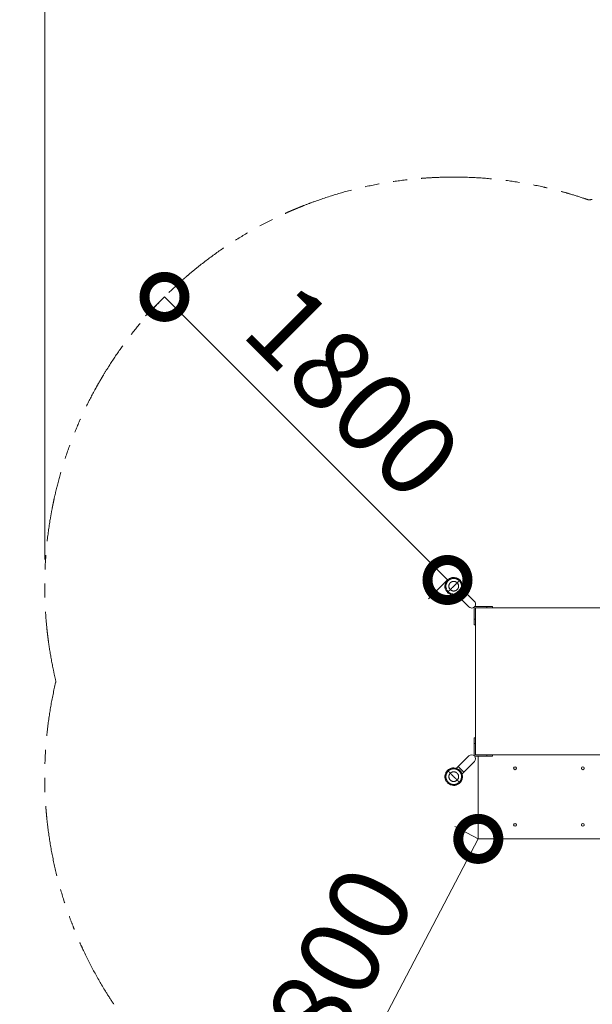
# Model space of a CAD drawing. Extents: x 0 to 25200, y -35640 to 17820.
# Drawn here: x 4684 to 5971, y -25831 to -23617 of the extents above; entities that cross this region are included whole.
import ezdxf

# ---------------------------------------------------------------- set-up
doc = ezdxf.new("R2010")
doc.units = 0
doc.header["$MEASUREMENT"] = 0
doc.header["$PDMODE"] = 1
doc.linetypes.add('PHANTOM', pattern=[63.5, 31.75, -6.35, 6.35, -6.35, 6.35, -6.35])
doc.layers.get('0').update_dxf_attribs({"linetype": 'CONTINUOUS'})
doc.layers.get('DefPoints').update_dxf_attribs({"linetype": 'CONTINUOUS'})
for name, color, linetype, lineweight in [('FRAM3', 1, 'CONTINUOUS', 50), ('外形線', 7, 'CONTINUOUS', 18), ('寸法線', 3, 'CONTINUOUS', 18), ('想像線', 11, 'PHANTOM', 13)]:
    doc.layers.add(name, color=color, linetype=linetype, lineweight=lineweight)
doc.styles.get("Standard").update_dxf_attribs({"font": 'TXT.SHX', "bigfont": 'bigfont.shx'})
doc.dimstyles.new('120-60', dxfattribs={"dimscale": 60, "dimtxt": 3, "dimasz": 3, "dimexe": 0, "dimexo": 1, "dimgap": 1, "dimtad": 3, "dimdec": 1, "dimlfac": 2, "dimdsep": 46, "dimtxsty": 'STANDARD', "dimblk": 'DOTSMALL', "dimcen": 0, "dimclrd": 256, "dimclre": 256, "dimclrt": 7, "dimadec": 3, "dimazin": 2, "dimtfac": 1, "dimtdec": 1, "dimtix": 1, "dimtmove": 2, "dimatfit": 2, "dimldrblk": 'OPEN', "dimfxl": 1, "dimtolj": 1, "dimlwd": -1, "dimlwe": -1, "dimarcsym": 0})

# ---------------------------------------------------------------- blocks, each defined once
blk = doc.blocks.new('_DotSmall')
at = {"layer": 'FRAM3', "color": 0, "const_width": 0.5}
blk.add_lwpolyline([(-0.0625, 0, 1), (0.0625, 0, 1)], format="xyb", close=True, dxfattribs=at)
blk = doc.blocks.new('*D38')
at = {"layer": 'DefPoints', "color": 0}
for p in [(5715.1, -25458.9), (5715.1, -25458.9), (5296.5, -26255.6)]:
    blk.add_point(p, dxfattribs=at)
at = {"layer": '寸法線'}
for p, q in [((5662, -25431), (5715.1, -25458.9)), ((5296.5, -26255.6), (5715.1, -25458.9)), ((5243.4, -26227.7), (5296.5, -26255.6))]:
    blk.add_line(p, q, dxfattribs=at)
at = {"layer": '寸法線', "xscale": 180, "yscale": 180, "zscale": 180}
for p, rotation in [((5715.1, -25458.9), 62.28213242852243), ((5296.5, -26255.6), 242.2821324285224)]:
    blk.add_blockref('_DotSmall', p, dxfattribs=dict(at, rotation=rotation))
at = {"layer": '寸法線', "color": 7, "insert": (5373, -25787.5), "char_height": 180, "attachment_point": 5, "rotation": 62.2821}
blk.add_mtext('\\A1;1800', dxfattribs=at)
blk = doc.blocks.new('_OPEN')
at = {"color": 0, "linetype": 'ByBlock'}
for p, q in [((-1, 0.167), (0, 0)), ((0, 0), (-1, -0.167)), ((0, 0), (-1, 0))]:
    blk.add_line(p, q, dxfattribs=at)
blk = doc.blocks.new('*D39')
at = {"layer": 'DefPoints', "color": 0}
for p in [(5009.4, -24240.4), (5645.8, -24876.8), (5645.8, -24876.8)]:
    blk.add_point(p, dxfattribs=at)
at = {"layer": '寸法線'}
for p, q in [((4967, -24282.8), (5009.4, -24240.4)), ((5009.4, -24240.4), (5645.8, -24876.8)), ((5603.4, -24919.2), (5645.8, -24876.8))]:
    blk.add_line(p, q, dxfattribs=at)
at = {"layer": '寸法線', "xscale": 180, "yscale": 180, "zscale": 180}
for p, rotation in [((5009.4, -24240.4), 134.9996510451758), ((5645.8, -24876.8), 314.9996510451759)]:
    blk.add_blockref('_DotSmall', p, dxfattribs=dict(at, rotation=rotation))
at = {"layer": '寸法線', "color": 7, "insert": (5433.7, -24452.5), "char_height": 180, "attachment_point": 5, "rotation": 314.9997}
blk.add_mtext('\\A1;1800', dxfattribs=at)
blk = doc.blocks.new('*D32')
at = {"layer": 'DefPoints', "color": 0}
for p in [(9683.3, -22130), (4740, -24890.8), (9683.3, -25919.5)]:
    blk.add_point(p, dxfattribs=at)
at = {"layer": '寸法線'}
for p, q in [((4740, -24830.8), (4740, -22130)), ((4740, -22130), (9683.3, -22130)), ((9683.3, -25859.5), (9683.3, -22130))]:
    blk.add_line(p, q, dxfattribs=at)
at = {"layer": '寸法線', "xscale": 180, "yscale": 180, "zscale": 180, "rotation": 180}
blk.add_blockref('_DotSmall', (4740, -22130), dxfattribs=at)
at = {"layer": '寸法線', "xscale": 180, "yscale": 180, "zscale": 180}
blk.add_blockref('_DotSmall', (9683.3, -22130), dxfattribs=at)
at = {"layer": '寸法線', "color": 7, "insert": (7211.7, -21980), "char_height": 180, "attachment_point": 5}
blk.add_mtext('\\A1;9900', dxfattribs=at)

msp = doc.modelspace()

# ---------------------------------------------------------------- linework, layer by layer
at = {"layer": '外形線'}
for p, q in [((5670.06090123, -24913.41446907), (5682.40875339, -24901.0666169)), ((5682.40875339, -24901.0666169), (5678.54148686, -24897.19935037)), ((5706.38603724, -24925.04390074), (5682.40875339, -24901.0666169)), ((5670.06090123, -24913.41446907), (5666.19431749, -24909.54788534)), ((5670.06090123, -24913.41446907), (5694.03818507, -24937.39175291)), ((5705.59998135, -24939.78069703), (5705.59998135, -24965.18069703)), ((5708.77488359, -25269.98069702), (5708.77488359, -24939.78069702)), ((5708.77488359, -24939.78069702), (6038.97488359, -24939.78069702)), ((5734.17498135, -24936.60569703), (5708.77498135, -24936.60569703)), ((5734.17498135, -24936.60569703), (5734.17498135, -24939.78069703)), ((5734.17498135, -24936.60569703), (5746.87498135, -24936.60569703)), ((5746.87498135, -24936.60569703), (5746.87498135, -24939.78069703)), ((5708.77488359, -24965.18069703), (5705.59998135, -24965.18069703)), ((5705.59998135, -24977.88069703), (5705.59998135, -24965.18069703)), ((5708.77488359, -24977.88069703), (5705.59998135, -24977.88069703)), ((5705.59998135, -25231.88059926), (5705.59998135, -25244.58059926)), ((5705.59998135, -25231.88059926), (5708.77488359, -25231.88059926)), ((5708.77488359, -25244.58059926), (5705.59998135, -25244.58059926)), ((5705.59998135, -25269.98059926), (5705.59998135, -25244.58059926)), ((5694.03818507, -25272.36954338), (5670.06090123, -25296.34682722)), ((6038.97488359, -25269.98069702), (5708.77488359, -25269.98069702)), ((5734.17498135, -25273.15559926), (5708.77498135, -25273.15559926)), ((5715.12488359, -25273.15559926), (5715.12488359, -25458.89319702)), ((5734.17498135, -25273.15559926), (5734.17498135, -25269.98069702)), ((5734.17498135, -25273.15559926), (5746.87498135, -25273.15559926)), ((5746.87498135, -25269.98069702), (5746.87498135, -25273.15559926)), ((5666.19363469, -25300.21409375), (5670.06090123, -25296.34682722)), ((5670.06090123, -25296.34682722), (5682.40875339, -25308.69467939)), ((5682.40875339, -25308.69467939), (5706.38603724, -25284.71739554)), ((5794.89675859, -25299.74632202), (5794.89675859, -25301.68028729)), ((5800.45300859, -25301.68028729), (5800.45300859, -25299.74632202)), ((5947.29675859, -25299.74632202), (5947.29675859, -25301.68028729)), ((5952.85300859, -25301.68028729), (5952.85300859, -25299.74632202)), ((5678.54216966, -25312.56126312), (5682.40875339, -25308.69467939)), ((5794.89675859, -25426.74632202), (5794.89675859, -25428.68028729)), ((5800.45300859, -25428.68028729), (5800.45300859, -25426.74632202)), ((5947.29675859, -25426.74632202), (5947.29675859, -25428.68028729)), ((5952.85300859, -25428.68028729), (5952.85300859, -25426.74632202)), ((5715.12488359, -25458.89319702), (6032.62488359, -25458.89319702))]:
    msp.add_line(p, q, dxfattribs=at)
for centre in [(5797.67488359, -25300.14319702), (5950.07488359, -25300.14319702), (5797.67488359, -25427.14319702), (5950.07488359, -25427.14319702)]:
    msp.add_circle(centre, 3.175, dxfattribs=at)
at = {"layer": '外形線', "extrusion": (0, 0, -1)}
for centre, radius, start, end in [((-5700.21211115, -24931.21782683), 8.73125, 135.0000000003, 315.0000000003), ((-5708.77498135, -24939.78069703), 3.175, 0, 90)]:
    msp.add_arc(centre, radius, start, end, dxfattribs=at)
at = {"layer": '外形線'}
for centre, radius, start, end in [((5700.21211115, -25278.54346946), 8.73125, 315.0000000003, 135.0000000003), ((5708.77498135, -25269.98059926), 3.175, 180, 270), ((5797.67488359, -25299.74632202), 2.778125, 0, 180), ((5950.07488359, -25299.74632202), 2.778125, 0, 180), ((5797.67488359, -25426.74632202), 2.778125, 0, 180), ((5950.07488359, -25426.74632202), 2.778125, 0, 180)]:
    msp.add_arc(centre, radius, start, end, dxfattribs=at)
for points, knots in [([(5645.7984749, -24904.80915799), (5644.28573739, -24903.29642048), (5643.00515362, -24901.51259714), (5641.10328246, -24897.67258226), (5640.45944555, -24895.56584), (5639.88897834, -24891.31245499), (5639.95488401, -24889.11076882), (5640.7787013, -24884.89934532), (5641.54727782, -24882.83510317), (5643.67831452, -24879.11038617), (5645.06835522, -24877.40170484), (5648.28142122, -24874.55727635), (5650.14602338, -24873.38470825), (5654.10163535, -24871.72106377), (5656.24384356, -24871.20846653), (5660.52409536, -24870.9014016), (5662.7175353, -24871.10295921), (5666.87014556, -24872.18492884), (5668.88306026, -24873.07934406), (5671.79960697, -24874.99595922), (5672.85287052, -24875.85361879), (5673.80344231, -24876.80419058)], [0, 0, 0, 0, 1.2836003431, 1.2836003431, 2.5711122379, 2.5711122379, 3.8584824907, 3.8584824907, 5.1458577838, 5.1458577838, 6.4332330185, 6.4332330185, 7.7205896052, 7.7205896052, 9.0079657122, 9.0079657122, 10.2953408463, 10.2953408463, 11.58271597, 11.58271597, 12.3893028808, 12.3893028808, 12.3893028808, 12.3893028808]), ([(5673.80344231, -24876.80419058), (5675.31617982, -24878.31692809), (5676.5967636, -24880.10075143), (5678.49863475, -24883.9407663), (5679.14247166, -24886.04750857), (5679.71293888, -24890.30089357), (5679.64703321, -24892.50257974), (5678.82321592, -24896.71400324), (5678.0546394, -24898.7782454), (5675.9236027, -24902.50296239), (5674.533562, -24904.21164372), (5671.320496, -24907.05607221), (5669.45589384, -24908.22864031), (5665.50028188, -24909.8922848), (5663.35807366, -24910.40488203), (5659.07782186, -24910.71194697), (5656.88438192, -24910.51038936), (5652.73177166, -24909.42841972), (5650.71885696, -24908.53400451), (5647.80231025, -24906.61738935), (5646.7490467, -24905.75972978), (5645.7984749, -24904.80915799)], [0, 0, 0, 0, 1.2836003423, 1.2836003423, 2.5711122371, 2.5711122371, 3.85848249, 3.85848249, 5.1458577831, 5.1458577831, 6.4332330178, 6.4332330178, 7.7205896044, 7.7205896044, 9.0079657114, 9.0079657114, 10.2953408455, 10.2953408455, 11.5827159692, 11.5827159692, 12.389302881, 12.389302881, 12.389302881, 12.389302881]), ([(5645.7984749, -25304.9521383), (5647.31121242, -25303.43940079), (5649.09503576, -25302.15881702), (5652.93505063, -25300.25694586), (5655.0417929, -25299.61310895), (5659.2951779, -25299.04264173), (5661.49686407, -25299.1085474), (5665.70828757, -25299.9323647), (5667.77252973, -25300.70094121), (5671.49724672, -25302.83197791), (5673.20592805, -25304.22201862), (5676.05035654, -25307.43508462), (5677.22292464, -25309.29968677), (5678.88656912, -25313.25529874), (5679.39916636, -25315.39750696), (5679.70623129, -25319.67775876), (5679.50467369, -25321.8711987), (5678.42270405, -25326.02380896), (5677.52828883, -25328.03672366), (5675.61167367, -25330.95327036), (5674.7540141, -25332.00653392), (5673.80344231, -25332.95710571)], [0, 0, 0, 0, 1.2836003431, 1.2836003431, 2.571112238, 2.571112238, 3.8584824908, 3.8584824908, 5.1458577839, 5.1458577839, 6.4332330186, 6.4332330186, 7.7205896053, 7.7205896053, 9.0079657122, 9.0079657122, 10.2953408463, 10.2953408463, 11.58271597, 11.58271597, 12.389302881, 12.389302881, 12.389302881, 12.389302881]), ([(5673.80344231, -25332.95710571), (5672.2907048, -25334.46984322), (5670.50688146, -25335.750427), (5666.66686658, -25337.65229815), (5664.56012432, -25338.29613506), (5660.30673931, -25338.86660228), (5658.10505314, -25338.80069661), (5653.89362964, -25337.97687931), (5651.82938749, -25337.2083028), (5648.1046705, -25335.0772661), (5646.39598917, -25333.68722539), (5643.55156068, -25330.47415939), (5642.37899258, -25328.60955724), (5640.71534809, -25324.65394527), (5640.20275086, -25322.51173705), (5639.89568592, -25318.23148525), (5640.09724353, -25316.03804531), (5641.17921317, -25311.88543505), (5642.07362838, -25309.87252035), (5643.99024354, -25306.95597365), (5644.84790311, -25305.90271009), (5645.7984749, -25304.9521383)], [0, 0, 0, 0, 1.2836003431, 1.2836003431, 2.5711122379, 2.5711122379, 3.8584824908, 3.8584824908, 5.1458577839, 5.1458577839, 6.4332330186, 6.4332330186, 7.7205896053, 7.7205896053, 9.0079657122, 9.0079657122, 10.2953408463, 10.2953408463, 11.5827159701, 11.5827159701, 12.3893028808, 12.3893028808, 12.3893028808, 12.3893028808])]:
    msp.add_open_spline(points, degree=3, knots=knots, dxfattribs=at)
for points, weights, knots in [([(5672.27752205, -24878.33011085), (5659.80095861, -24865.85354741), (5647.32439517, -24878.33011085), (5634.84783174, -24890.80667428), (5647.32439517, -24903.28323772)], [0.880481806097, 0.622594655803, 0.880481806097, 0.622594655803, 0.880481806097], [6.8722288356, 6.8722288356, 6.8722288356, 10.3083432534, 10.3083432534, 13.7444576712, 13.7444576712, 13.7444576712]), ([(5647.32439517, -24903.28323772), (5659.80095861, -24915.75980116), (5672.27752205, -24903.28323772), (5684.75408548, -24890.80667428), (5672.27752205, -24878.33011085)], [0.880481806097, 0.622594655803, 0.880481806097, 0.622594655803, 0.880481806097], [0, 0, 0, 3.4361144178, 3.4361144178, 6.8722288356, 6.8722288356, 6.8722288356]), ([(5667.4989353, -24883.10869759), (5659.80095861, -24875.4107209), (5652.10298192, -24883.10869759), (5644.40500522, -24890.80667428), (5652.10298192, -24898.50465098)], [1, 0.707106781187, 1, 0.707106781187, 1], [-3.4288450524, -3.4288450524, -3.4288450524, -1.7144225262, -1.7144225262, 0, 0, 0]), ([(5652.10298192, -24898.50465098), (5659.80095861, -24906.20262767), (5667.4989353, -24898.50465098), (5675.19691199, -24890.80667428), (5667.4989353, -24883.10869759)], [1, 0.707106781187, 1, 0.707106781187, 1], [-6.8576901049, -6.8576901049, -6.8576901049, -5.1432675786, -5.1432675786, -3.4288450524, -3.4288450524, -3.4288450524]), ([(5645.7984749, -24904.80915799), (5645.7984749, -24904.80915799), (5646.18131142, -24904.42632148), (5646.58113069, -24904.02650221), (5647.32439517, -24903.28323772)], [0.883356961651, 0.919618751636, 1, 0.916351281858, 0.880481806097], [0.8283970731, 0.8283970731, 0.8283970731, 1.14262424255, 1.14262424255, 1.46962463711, 1.46962463711, 1.46962463711]), ([(5672.27752205, -25331.43118544), (5659.80095861, -25343.90774888), (5647.32439517, -25331.43118544), (5634.84783174, -25318.95462201), (5647.32439517, -25306.47805857)], [0.880481806097, 0.622594655803, 0.880481806097, 0.622594655803, 0.880481806097], [6.8722288356, 6.8722288356, 6.8722288356, 10.3083432534, 10.3083432534, 13.7444576712, 13.7444576712, 13.7444576712]), ([(5645.7984749, -25304.9521383), (5645.7984749, -25304.9521383), (5646.18131142, -25305.33497481), (5646.58113069, -25305.73479408), (5647.32439517, -25306.47805857)], [0.883356961651, 0.919618751636, 1, 0.916351281858, 0.880481806097], [0.8283970731, 0.8283970731, 0.8283970731, 1.14262424255, 1.14262424255, 1.46962463711, 1.46962463711, 1.46962463711]), ([(5647.32439517, -25306.47805857), (5659.80095861, -25294.00149513), (5672.27752205, -25306.47805857), (5684.75408548, -25318.95462201), (5672.27752205, -25331.43118544)], [0.880481806097, 0.622594655803, 0.880481806097, 0.622594655803, 0.880481806097], [0, 0, 0, 3.4361144178, 3.4361144178, 6.8722288356, 6.8722288356, 6.8722288356]), ([(5667.4989353, -25326.6525987), (5659.80095861, -25334.35057539), (5652.10298192, -25326.6525987), (5644.40500522, -25318.95462201), (5652.10298192, -25311.25664531)], [1, 0.707106781187, 1, 0.707106781187, 1], [-3.4288450524, -3.4288450524, -3.4288450524, -1.7144225262, -1.7144225262, 0, 0, 0]), ([(5652.10298192, -25311.25664531), (5659.80095861, -25303.55866862), (5667.4989353, -25311.25664531), (5675.19691199, -25318.95462201), (5667.4989353, -25326.6525987)], [1, 0.707106781187, 1, 0.707106781187, 1], [-6.8576901049, -6.8576901049, -6.8576901049, -5.1432675786, -5.1432675786, -3.4288450524, -3.4288450524, -3.4288450524]), ([(5673.80344231, -25332.95710571), (5673.80344231, -25332.95710571), (5673.4206058, -25332.5742692), (5673.02078653, -25332.17444993), (5672.27752205, -25331.43118544)], [0.883356961651, 0.919618751636, 1, 0.916351281858, 0.880481806097], [0.8283970731, 0.8283970731, 0.8283970731, 1.14262424255, 1.14262424255, 1.46962463711, 1.46962463711, 1.46962463711])]:
    msp.add_rational_spline(points, weights, degree=2, knots=knots, dxfattribs=at)
for points, weights in [([(5672.27752205, -24878.33011085), (5669.9938733, -24880.61375959), (5667.4989353, -24883.10869759)], [1, 0.998411856361, 1]), ([(5647.32439517, -24903.28323772), (5649.60804392, -24900.99958897), (5652.10298192, -24898.50465098)], [1, 0.998411856361, 1]), ([(5652.10298192, -24898.50465098), (5655.57274158, -24895.03489131), (5659.80095861, -24890.80667428)], [1, 0.910310025117, 0.910310025117]), ([(5667.4989353, -24883.10869759), (5664.02917563, -24886.57845726), (5659.80095861, -24890.80667428)], [1, 0.910310025117, 0.910310025117]), ([(5647.32439517, -25306.47805857), (5649.60804392, -25308.76170731), (5652.10298192, -25311.25664531)], [1, 0.998411856361, 1]), ([(5652.10298192, -25311.25664531), (5655.57274158, -25314.72640498), (5659.80095861, -25318.95462201)], [1, 0.910310025117, 0.910310025117]), ([(5667.4989353, -25326.6525987), (5664.02917563, -25323.18283903), (5659.80095861, -25318.95462201)], [1, 0.910310025117, 0.910310025117]), ([(5672.27752205, -25331.43118544), (5669.9938733, -25329.1475367), (5667.4989353, -25326.6525987)], [1, 0.998411856361, 1])]:
    msp.add_rational_spline(points, weights, degree=2, dxfattribs=at)
at = {"layer": '外形線', "extrusion": (0.000248047, -0.000248047, -1)}
msp.add_rational_spline([(5673.80344231, -24876.80419058), (5673.80344231, -24876.80419058), (5673.4206058, -24877.18702709), (5673.02078653, -24877.58684636), (5672.27752205, -24878.33011085)], [0.883356961651, 0.919618751636, 1, 0.916351281858, 0.880481806097], degree=2, knots=[0.8283970731, 0.8283970731, 0.8283970731, 1.14262424255, 1.14262424255, 1.46962463711, 1.46962463711, 1.46962463711], dxfattribs=at)
at = {"layer": '想像線', "ltscale": 5}
msp.add_arc((6008.20913359, -24929.23969702), 908.35025, 92.31935101389, 92.91601158496, dxfattribs=at)
for points, knots in [([(4765.25758826, -25104.87838314), (4763.23764364, -25096.43829575), (4761.33289273, -25087.95143686), (4756.34229837, -25064.13235546), (4753.51113422, -25048.68533884), (4750.18874887, -25027.45981482), (4749.36397362, -25021.85413941), (4748.23252106, -25013.63361128), (4747.88663845, -25011.03867894), (4747.21874175, -25005.8594176), (4746.89634906, -25003.27242543), (4745.96348704, -24995.51903807), (4745.38732712, -24990.36023426), (4743.79352433, -24974.91148774), (4742.9104527, -24964.64923723), (4740.95512191, -24936.43535132), (4740.24498982, -24918.54504796), (4739.8614498, -24882.85841366), (4740.18805336, -24865.06192863), (4741.87438289, -24829.47303549), (4743.23411026, -24811.68047704), (4747.01455766, -24776.01184321), (4749.43527182, -24758.13560101), (4753.75129274, -24732.13412293), (4755.1989774, -24724.07455254), (4757.14617908, -24714.01566615), (4757.53633421, -24712.03517693), (4758.32804403, -24708.08484566), (4758.7299106, -24706.11337677), (4759.95343912, -24700.20986686), (4760.79302739, -24696.28872264), (4763.38274144, -24684.56732654), (4765.2037774, -24676.80910949), (4770.94592196, -24653.69021084), (4775.14547178, -24638.48518901), (4784.27740016, -24608.42557745), (4789.20981267, -24593.570911), (4799.81611061, -24564.15099767), (4805.49002416, -24549.58567806), (4817.60568229, -24520.68954324), (4824.04745154, -24506.35865143), (4837.74211266, -24477.8847648), (4844.99503054, -24463.74168256), (4855.16314284, -24445.13718471), (4857.68838456, -24440.60770979), (4861.24757112, -24434.34953262), (4862.24213742, -24432.61396805), (4864.23856099, -24429.15628148), (4865.24119968, -24427.43277521), (4868.26235828, -24422.27805592), (4870.29411841, -24418.86264165), (4876.44214024, -24408.67792758), (4880.61110816, -24401.9701429), (4893.32839593, -24382.07997877), (4902.08658347, -24369.13052212), (4920.17342666, -24343.78993526), (4929.50213673, -24331.39874591), (4948.75649069, -24307.12083348), (4958.68218248, -24295.2340533), (4979.17130476, -24271.92207033), (4989.73478098, -24260.49680619), (5011.553231, -24238.07769143), (5022.80825459, -24227.08377038), (5038.84908849, -24212.21147892), (5043.31086516, -24208.15507237), (5049.4294035, -24202.70217218), (5051.03785811, -24201.27877279), (5054.25817372, -24198.44899254), (5055.87119107, -24197.04156896), (5060.71886091, -24192.84143472), (5063.96212863, -24190.07085864), (5073.72680309, -24181.84563315), (5080.28304294, -24176.47745425), (5101.00718726, -24159.97808805), (5115.34586514, -24149.23983167), (5144.50894032, -24128.68727644), (5159.33347449, -24118.87290148), (5189.53687861, -24100.10998714), (5204.91587351, -24091.16136803), (5236.31310875, -24074.0985767), (5252.33147952, -24065.98431099), (5273.42125712, -24056.07683702), (5278.15469277, -24053.90182943), (5286.51083101, -24050.14832285), (5290.11988515, -24048.55487916), (5296.06315594, -24045.97663393), (5298.38642662, -24044.98010919), (5302.62169049, -24043.18417908), (5304.53198262, -24042.38173657), (5308.35021364, -24040.79298119), (5310.25962184, -24040.00603778), (5315.98883365, -24037.66729791), (5319.80962285, -24036.13758951), (5331.27686604, -24031.63520055), (5338.92817306, -24028.74921923), (5363.56153153, -24019.8283334), (5380.57929782, -24014.22922932), (5414.77635522, -24004.06275042), (5431.95580072, -23999.49534751), (5466.55954324, -23991.35843974), (5483.98398404, -23987.78889974), (5519.16801203, -23981.64437511), (5536.92775202, -23979.06934411), (5560.00681321, -23976.41962834), (5565.12938166, -23975.87485151), (5574.13361341, -23974.99412333), (5578.00730314, -23974.63992263), (5584.74107388, -23974.06745691), (5587.59617149, -23973.83812147), (5592.77868434, -23973.44628706), (5595.10577083, -23973.27923685), (5603.02357266, -23972.74110298), (5608.60308644, -23972.41331009), (5625.29857637, -23971.58416896), (5636.37147072, -23971.23691552), (5665.4311268, -23970.84549405), (5683.33783639, -23971.13354263), (5718.98451338, -23972.73851225), (5736.72463473, -23974.05545517), (5772.12804694, -23977.71692513), (5789.79148654, -23980.06146379), (5825.1276819, -23985.80804043), (5842.80060119, -23989.21008307), (5866.27839517, -23994.45950289), (5872.04428532, -23995.80694165), (5882.34893229, -23998.32094653), (5886.88548458, -23999.46427479), (5896.76093158, -24002.03392295), (5902.06764127, -24003.46600599), (5912.61986665, -24006.41477099), (5917.86665523, -24007.93178405), (5933.52310119, -24012.60923359), (5943.84885901, -24015.8959481), (5956.72214996, -24020.24323625), (5959.36413562, -24021.14884963), (5961.9995078, -24022.06559733)], [2.1728966179, 2.1728966179, 2.1728966179, 2.1728966179, 2.2851817888, 2.2851817888, 2.486111895, 2.486111895, 2.5577822906, 2.5577822906, 2.5907177208, 2.5907177208, 2.6236531511, 2.6236531511, 2.6895240117, 2.6895240117, 2.8212657328, 2.8212657328, 3.052758181, 3.052758181, 3.2842506293, 3.2842506293, 3.5157430775, 3.5157430775, 3.7472355258, 3.7472355258, 3.8509164073, 3.8509164073, 3.8763217978, 3.8763217978, 3.9017271883, 3.9017271883, 3.9525379694, 3.9525379694, 4.0541595315, 4.0541595315, 4.2574026557, 4.2574026557, 4.4606457798, 4.4606457798, 4.663888904, 4.663888904, 4.8671320282, 4.8671320282, 5.0703751524, 5.0703751524, 5.1359326512, 5.1359326512, 5.1611033374, 5.1611033374, 5.1862740237, 5.1862740237, 5.2366153962, 5.2366153962, 5.3372981412, 5.3372981412, 5.5386636313, 5.5386636313, 5.7400291214, 5.7400291214, 5.9413946115, 5.9413946115, 6.1427601016, 6.1427601016, 6.3441255917, 6.3441255917, 6.4204143813, 6.4204143813, 6.4474377985, 6.4474377985, 6.4744612158, 6.4744612158, 6.5285080503, 6.5285080503, 6.6366017193, 6.6366017193, 6.8677054844, 6.8677054844, 7.0988092495, 7.0988092495, 7.3299130146, 7.3299130146, 7.5610167797, 7.5610167797, 7.6273446132, 7.6273446132, 7.6773318307, 7.6773318307, 7.7092426565, 7.7092426565, 7.7353130709, 7.7353130709, 7.7613834853, 7.7613834853, 7.8135243141, 7.8135243141, 7.9178059717, 7.9178059717, 8.1488533237, 8.1488533237, 8.3799006757, 8.3799006757, 8.6109480277, 8.6109480277, 8.8419953797, 8.8419953797, 8.9076225159, 8.9076225159, 8.956940894, 8.956940894, 8.9931163054, 8.9931163054, 9.0224685728, 9.0224685728, 9.0931710249, 9.0931710249, 9.2345759289, 9.2345759289, 9.4658806119, 9.4658806119, 9.6971852948, 9.6971852948, 9.9284899778, 9.9284899778, 10.1597946607, 10.1597946607, 10.2350140856, 10.2350140856, 10.2940909094, 10.2940909094, 10.3635005016, 10.3635005016, 10.4329100938, 10.4329100938, 10.5717292782, 10.5717292782, 10.6076919217, 10.6076919217, 10.6076919217, 10.6076919217]), ([(4895.54055647, -25830.75544401), (4889.69191468, -25822.02177133), (4884.00026365, -25813.19843592), (4869.07890365, -25789.17605295), (4860.13099816, -25773.79637765), (4843.06963171, -25742.39768517), (4834.95607725, -25726.37853754), (4825.04848061, -25705.2854439), (4822.87265981, -25700.54948994), (4819.1167429, -25692.18654664), (4817.5217126, -25688.57319774), (4814.9452893, -25682.63283752), (4813.95207622, -25680.31686407), (4812.16233788, -25676.09557832), (4811.36280967, -25674.19200375), (4809.77978363, -25670.38722772), (4808.99565227, -25668.48454891), (4806.66519288, -25662.77553216), (4805.14079733, -25658.96821544), (4800.65374136, -25647.54142698), (4797.77717515, -25639.91713916), (4788.86254869, -25615.31144914), (4783.26112304, -25598.29432828), (4773.09007025, -25564.09875007), (4768.52041503, -25546.92013831), (4760.37900427, -25512.31827814), (4756.80721362, -25494.89488596), (4750.65811669, -25459.7131872), (4748.08076407, -25441.95472788), (4745.42831106, -25418.88042084), (4744.88313947, -25413.76123617), (4744.00125266, -25404.75921641), (4743.64635863, -25400.88432105), (4743.08016946, -25394.23597337), (4742.85701703, -25391.46785689), (4742.42927541, -25385.84273273), (4742.22527245, -25382.98335565), (4741.84500873, -25377.2784103), (4741.6685078, -25374.42994906), (4741.17946573, -25365.8961433), (4740.9073756, -25360.22237933), (4740.24981433, -25343.24365354), (4740.02289858, -25331.98128573), (4739.96588542, -25302.75233103), (4740.45877917, -25284.85895104), (4742.47374451, -25249.22152624), (4743.99583618, -25231.477329), (4748.07414929, -25196.04835265), (4750.63038057, -25178.36342232), (4756.81325046, -25142.96774173), (4760.43989339, -25125.25682138), (4764.84145215, -25106.62297203), (4765.04883041, -25105.75074025), (4765.25758826, -25104.87838314)], [6.9625233799, 6.9625233799, 6.9625233799, 6.9625233799, 7.0990235364, 7.0990235364, 7.3301292075, 7.3301292075, 7.5612348786, 7.5612348786, 7.6275949368, 7.6275949368, 7.6776388279, 7.6776388279, 7.7094477512, 7.7094477512, 7.735426262, 7.735426262, 7.7614047728, 7.7614047728, 7.8133617945, 7.8133617945, 7.9172758377, 7.9172758377, 8.1483182819, 8.1483182819, 8.3793607261, 8.3793607261, 8.6104031703, 8.6104031703, 8.8414456145, 8.8414456145, 8.9070333488, 8.9070333488, 8.9563702419, 8.9563702419, 8.9914480073, 8.9914480073, 9.0275079931, 9.0275079931, 9.0635679789, 9.0635679789, 9.1356879505, 9.1356879505, 9.2799278937, 9.2799278937, 9.5115773089, 9.5115773089, 9.7432267241, 9.7432267241, 9.9748761392, 9.9748761392, 10.2065255544, 10.2065255544, 10.2178996582, 10.2178996582, 10.2178996582, 10.2178996582])]:
    msp.add_open_spline(points, degree=3, knots=knots, dxfattribs=at)

# ---------------------------------------------------------------- dimensions: what is measured, and where the dimension line sits
at = {"layer": '寸法線'}
dim = msp.add_linear_dim(base=(9683.33192476, -22130), p1=(4740, -24890.80667428), p2=(9683.33192476, -25919.48955742), text='9900', dimstyle='120-60', override={"dimdec": 6}, dxfattribs=at)
dim.commit()
dim.dimension.update_dxf_attribs({"geometry": '*D32', "text_midpoint": (7211.66596238, -21980)})
for p1, p2, distance, picture, middle in [((5009.4067879325, -24240.404581223), (5645.799015075, -24876.8045601927), 0, '*D39', (5433.6695646653, -24452.5391995174)), ((5296.5185654149, -26255.6169574228), (5715.1248835902, -25458.8931970242), 0.0000000001, '*D38', (5373.0344311027, -25787.4873575276))]:
    dim = msp.add_aligned_dim(p1=p1, p2=p2, distance=distance, dimstyle='120-60', override={"dimdec": 6}, dxfattribs=at)
    dim.commit()
    dim.dimension.update_dxf_attribs({"geometry": picture, "text_midpoint": middle})

doc.saveas('drawing.dxf')
